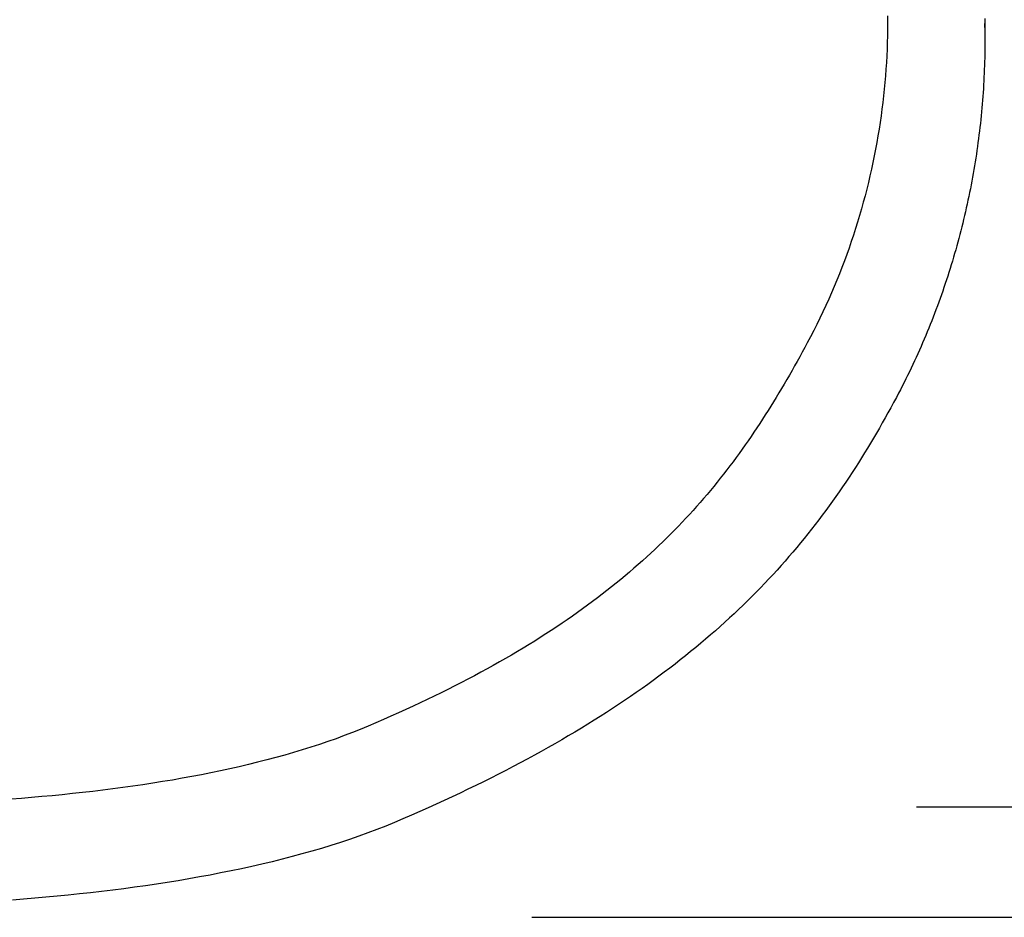
# Model space of a CAD drawing. Extents: x -31 to 130, y 63 to 126.
# Drawn here: x 2 to 24, y 63 to 84 of the extents above; entities that cross this region are included whole.
import ezdxf

# ---------------------------------------------------------------- set-up
doc = ezdxf.new("R2010")
doc.units = 0
doc.layers.add('DRAUFSICHT', color=7, linetype='CONTINUOUS')
doc.layers.add('VORLAGE', color=7, linetype='CONTINUOUS')

# ---------------------------------------------------------------- blocks, each defined once
blk = doc.blocks.new('BLOCK_2')
at = {"layer": 'VORLAGE', "color": 7}
for points in [[(23.8697, 83.567, 0), (23.8714, 83.4803, 0), (23.8726, 83.3935, 0), (23.8735, 83.3067, 0), (23.8738, 83.2198, 0), (23.8738, 83.1329, 0), (23.8733, 83.0459, 0), (23.8723, 82.9589, 0), (23.871, 82.8718, 0), (23.8691, 82.7847, 0), (23.8669, 82.6976, 0), (23.8642, 82.6104, 0), (23.861, 82.5232, 0), (23.8575, 82.436, 0), (23.8535, 82.3488, 0), (23.849, 82.2615, 0), (23.8441, 82.1742, 0), (23.8388, 82.0869, 0), (23.833, 81.9996, 0), (23.8267, 81.9123, 0), (23.8201, 81.8249, 0), (23.813, 81.7376, 0), (23.8054, 81.6503, 0), (23.7974, 81.5629, 0), (23.789, 81.4756, 0), (23.7801, 81.3882, 0), (23.7708, 81.3009, 0), (23.761, 81.2135, 0), (23.7508, 81.1262, 0), (23.7402, 81.0389, 0), (23.7291, 80.9516, 0), (23.7175, 80.8643, 0), (23.7055, 80.7771, 0), (23.6931, 80.6899, 0), (23.6802, 80.6027, 0), (23.6669, 80.5155, 0), (23.6531, 80.4283, 0), (23.6389, 80.3412, 0), (23.6242, 80.2541, 0), (23.6091, 80.1671, 0), (23.5936, 80.0801, 0), (23.5776, 79.9931, 0), (23.5611, 79.9062, 0), (23.5442, 79.8193, 0), (23.5269, 79.7325, 0), (23.5091, 79.6458, 0), (23.4908, 79.559, 0), (23.4721, 79.4724, 0), (23.453, 79.3858, 0), (23.4334, 79.2993, 0), (23.4134, 79.2128, 0), (23.3929, 79.1264, 0), (23.3719, 79.0401, 0), (23.3506, 78.9538, 0), (23.3287, 78.8676, 0), (23.3064, 78.7815, 0), (23.2837, 78.6955, 0), (23.2605, 78.6096, 0), (23.2369, 78.5237, 0), (23.2128, 78.4379, 0), (23.1882, 78.3523, 0), (23.1632, 78.2667, 0), (23.1378, 78.1812, 0), (23.1119, 78.0958, 0), (23.0855, 78.0105, 0), (23.0587, 77.9253, 0), (23.0314, 77.8402, 0), (23.0037, 77.7552, 0), (22.9755, 77.6703, 0), (22.9469, 77.5856, 0), (22.9178, 77.5009, 0), (22.8883, 77.4164, 0), (22.8583, 77.332, 0), (22.8279, 77.2477, 0), (22.797, 77.1635, 0), (22.7656, 77.0795, 0), (22.7338, 76.9956, 0), (22.7016, 76.9118, 0), (22.6688, 76.8281, 0), (22.6357, 76.7446, 0), (22.602, 76.6613, 0), (22.5679, 76.578, 0), (22.5334, 76.4949, 0), (22.4984, 76.412, 0), (22.4629, 76.3292, 0), (22.427, 76.2466, 0), (22.3906, 76.1641, 0), (22.3538, 76.0818, 0), (22.3165, 75.9996, 0), (22.2787, 75.9176, 0), (22.2405, 75.8357, 0), (22.2019, 75.7541, 0), (22.1627, 75.6726, 0), (22.1231, 75.5912, 0), (22.0831, 75.51, 0), (22.0426, 75.4291, 0), (22.0016, 75.3483, 0), (21.9601, 75.2676, 0), (21.9182, 75.1872, 0), (21.8677, 75.0915, 0), (21.8053, 74.9747, 0), (21.7423, 74.8584, 0), (21.6788, 74.7426, 0), (21.6147, 74.6273, 0), (21.5501, 74.5125, 0), (21.4848, 74.3982, 0), (21.4189, 74.2844, 0), (21.3524, 74.1711, 0), (21.2853, 74.0582, 0), (21.2174, 73.9459, 0), (21.1489, 73.834, 0), (21.0797, 73.7225, 0), (21.0098, 73.6116, 0), (20.9392, 73.5011, 0), (20.8677, 73.3911, 0), (20.7956, 73.2815, 0), (20.7226, 73.1724, 0), (20.6489, 73.0638, 0), (20.5743, 72.9556, 0), (20.4989, 72.8478, 0), (20.4227, 72.7405, 0), (20.3456, 72.6336, 0), (20.2676, 72.5272, 0), (20.1887, 72.4212, 0), (20.1089, 72.3156, 0), (20.0282, 72.2104, 0), (19.9465, 72.1057, 0), (19.8639, 72.0014, 0), (19.7802, 71.8975, 0), (19.6956, 71.794, 0), (19.61, 71.691, 0), (19.5233, 71.5883, 0), (19.4356, 71.486, 0), (19.3468, 71.3842, 0), (19.2569, 71.2827, 0), (19.166, 71.1816, 0), (19.0739, 71.0809, 0), (18.9807, 70.9806, 0), (18.8864, 70.8807, 0), (18.7908, 70.7812, 0), (18.6942, 70.682, 0), (18.5963, 70.5832, 0), (18.4972, 70.4848, 0), (18.3968, 70.3867, 0), (18.2952, 70.289, 0), (18.1924, 70.1917, 0), (18.0883, 70.0947, 0), (17.9829, 69.9981, 0), (17.8761, 69.9018, 0), (17.7681, 69.8059, 0), (17.6586, 69.7103, 0), (17.5479, 69.615, 0), (17.4357, 69.5201, 0), (17.3222, 69.4255, 0), (17.2072, 69.3313, 0), (17.0908, 69.2373, 0), (16.973, 69.1437, 0), (16.8537, 69.0504, 0), (16.7329, 68.9575, 0), (16.6106, 68.8648, 0), (16.4868, 68.7724, 0), (16.3615, 68.6804, 0), (16.2346, 68.5886, 0), (16.1062, 68.4972, 0), (15.9762, 68.406, 0), (15.8446, 68.3152, 0), (15.7114, 68.2246, 0), (15.5765, 68.1343, 0), (15.44, 68.0443, 0), (15.3019, 67.9546, 0), (15.1621, 67.8651, 0), (15.0205, 67.776, 0), (14.8773, 67.687, 0), (14.7323, 67.5984, 0), (14.5856, 67.51, 0), (14.4372, 67.4219, 0), (14.2869, 67.334, 0), (14.1349, 67.2464, 0), (13.981, 67.159, 0), (13.8253, 67.0719, 0), (13.6678, 66.985, 0), (13.5084, 66.8984, 0), (13.3471, 66.812, 0), (13.184, 66.7258, 0), (13.0189, 66.6398, 0), (12.8519, 66.5541, 0), (12.6829, 66.4686, 0), (12.512, 66.3833, 0), (12.3391, 66.2982, 0), (12.1643, 66.2134, 0), (11.9874, 66.1287, 0), (11.8084, 66.0443, 0), (11.6275, 65.96, 0), (11.4445, 65.876, 0), (11.2594, 65.7921, 0), (11.0722, 65.7085, 0), (10.8829, 65.625, 0), (10.6914, 65.5417, 0), (10.4975, 65.4593, 0), (10.3006, 65.379, 0), (10.1006, 65.3008, 0), (9.89776, 65.2246, 0), (9.69206, 65.1506, 0), (9.48362, 65.0786, 0), (9.2725, 65.0085, 0), (9.05879, 64.9405, 0), (8.84256, 64.8745, 0), (8.62391, 64.8103, 0), (8.40291, 64.7481, 0), (8.17964, 64.6878, 0), (7.95418, 64.6294, 0), (7.72661, 64.5727, 0), (7.49702, 64.518, 0), (7.26548, 64.465, 0), (7.03207, 64.4137, 0), (6.79687, 64.3642, 0), (6.55998, 64.3165, 0), (6.32145, 64.2704, 0), (6.08139, 64.226, 0), (5.83986, 64.1833, 0), (5.59694, 64.1422, 0), (5.35273, 64.1026, 0), (5.10729, 64.0647, 0), (4.86071, 64.0283, 0), (4.61308, 63.9934, 0), (4.36446, 63.9601, 0), (4.11494, 63.9282, 0), (3.86461, 63.8977, 0), (3.61353, 63.8687, 0), (3.3618, 63.8412, 0), (3.10949, 63.8149, 0), (2.85669, 63.7901, 0), (2.60347, 63.7666, 0), (2.34991, 63.7444, 0), (2.0961, 63.7234, 0), (1.84212, 63.7038, 0)], [(23.873, 83.681, 0), (23.872, 83.5942, 0), (23.8705, 83.5074, 0), (23.8697, 83.4713, 0), (23.8697, 83.4713, 0), (23.8697, 83.4715, 0), (23.8697, 83.4716, 0), (23.8697, 83.4719, 0), (23.8697, 83.4722, 0), (23.8697, 83.4725, 0), (23.8697, 83.4729, 0), (23.8697, 83.4733, 0), (23.8697, 83.4738, 0), (23.8697, 83.4743, 0), (23.8697, 83.4749, 0), (23.8697, 83.4756, 0), (23.8697, 83.4762, 0), (23.8697, 83.4769, 0), (23.8697, 83.4777, 0), (23.8697, 83.4785, 0), (23.8697, 83.4793, 0), (23.8697, 83.4802, 0), (23.8697, 83.4811, 0), (23.8697, 83.4821, 0), (23.8697, 83.483, 0), (23.8697, 83.484, 0), (23.8697, 83.4851, 0), (23.8697, 83.4862, 0), (23.8697, 83.4873, 0), (23.8697, 83.4884, 0), (23.8697, 83.4896, 0), (23.8697, 83.4908, 0), (23.8697, 83.492, 0), (23.8697, 83.4932, 0), (23.8697, 83.4945, 0), (23.8697, 83.4957, 0), (23.8697, 83.497, 0), (23.8697, 83.4984, 0), (23.8697, 83.4997, 0), (23.8697, 83.5011, 0), (23.8697, 83.5024, 0), (23.8697, 83.5038, 0), (23.8697, 83.5052, 0), (23.8697, 83.5066, 0), (23.8697, 83.508, 0), (23.8697, 83.5094, 0), (23.8697, 83.5109, 0), (23.8697, 83.5123, 0), (23.8697, 83.5138, 0), (23.8697, 83.5152, 0), (23.8697, 83.5167, 0), (23.8697, 83.5181, 0), (23.8697, 83.5196, 0), (23.8697, 83.521, 0), (23.8697, 83.5225, 0), (23.8697, 83.524, 0), (23.8697, 83.5254, 0), (23.8697, 83.5268, 0), (23.8697, 83.5283, 0), (23.8697, 83.5297, 0), (23.8697, 83.5311, 0), (23.8697, 83.5325, 0), (23.8697, 83.5339, 0), (23.8697, 83.5353, 0), (23.8697, 83.5367, 0), (23.8697, 83.5381, 0), (23.8697, 83.5394, 0), (23.8697, 83.5407, 0), (23.8697, 83.542, 0), (23.8697, 83.5433, 0), (23.8697, 83.5446, 0), (23.8697, 83.5458, 0), (23.8697, 83.5471, 0), (23.8697, 83.5483, 0), (23.8697, 83.5494, 0), (23.8697, 83.5506, 0), (23.8697, 83.5517, 0), (23.8697, 83.5528, 0), (23.8697, 83.5538, 0), (23.8697, 83.5549, 0), (23.8697, 83.5559, 0), (23.8697, 83.5568, 0), (23.8697, 83.5577, 0), (23.8697, 83.5586, 0), (23.8697, 83.5595, 0), (23.8697, 83.5603, 0), (23.8697, 83.5611, 0), (23.8697, 83.5618, 0), (23.8697, 83.5625, 0), (23.8697, 83.5631, 0), (23.8697, 83.5637, 0), (23.8697, 83.5643, 0), (23.8697, 83.5648, 0), (23.8697, 83.5653, 0), (23.8697, 83.5657, 0), (23.8697, 83.566, 0), (23.8697, 83.5663, 0), (23.8697, 83.5666, 0), (23.8697, 83.5668, 0), (23.8697, 83.5669, 0), (23.8697, 83.567, 0), (23.8697, 83.567, 0)], [(19.85, 76.326, 0), (19.7932, 76.2207, 0), (19.7362, 76.116, 0), (19.679, 76.0116, 0), (19.6214, 75.9078, 0), (19.5634, 75.8043, 0), (19.5052, 75.7014, 0), (19.4466, 75.5988, 0), (19.3876, 75.4967, 0), (19.3281, 75.395, 0), (19.2683, 75.2938, 0), (19.208, 75.193, 0), (19.1473, 75.0926, 0), (19.0861, 74.9926, 0), (19.0244, 74.893, 0), (18.9622, 74.7939, 0), (18.8994, 74.6952, 0), (18.8361, 74.5969, 0), (18.7722, 74.4989, 0), (18.7077, 74.4014, 0), (18.6425, 74.3043, 0), (18.5768, 74.2076, 0), (18.5104, 74.1113, 0), (18.4433, 74.0154, 0), (18.3755, 73.9198, 0), (18.3071, 73.8247, 0), (18.2378, 73.7299, 0), (18.1679, 73.6355, 0), (18.0971, 73.5415, 0), (18.0256, 73.4479, 0), (17.9533, 73.3546, 0), (17.8801, 73.2617, 0), (17.8061, 73.1692, 0), (17.7312, 73.077, 0), (17.6555, 72.9852, 0), (17.5788, 72.8937, 0), (17.5012, 72.8026, 0), (17.4227, 72.7119, 0), (17.3432, 72.6215, 0), (17.2627, 72.5314, 0), (17.1812, 72.4417, 0), (17.0987, 72.3523, 0), (17.0151, 72.2632, 0), (16.9305, 72.1745, 0), (16.8448, 72.0861, 0), (16.758, 71.9981, 0), (16.6701, 71.9103, 0), (16.5811, 71.8229, 0), (16.4908, 71.7358, 0), (16.3995, 71.649, 0), (16.3069, 71.5625, 0), (16.2131, 71.4764, 0), (16.118, 71.3905, 0), (16.0218, 71.305, 0), (15.9242, 71.2197, 0), (15.8254, 71.1347, 0), (15.7252, 71.0501, 0), (15.6237, 70.9657, 0), (15.5208, 70.8816, 0), (15.4166, 70.7978, 0), (15.311, 70.7142, 0), (15.204, 70.631, 0), (15.0955, 70.548, 0), (14.9857, 70.4653, 0), (14.8743, 70.3829, 0), (14.7614, 70.3007, 0), (14.6471, 70.2188, 0), (14.5312, 70.1372, 0), (14.4138, 70.0558, 0), (14.2948, 69.9747, 0), (14.1742, 69.8938, 0), (14.052, 69.8131, 0), (13.9282, 69.7328, 0), (13.8028, 69.6526, 0), (13.6757, 69.5727, 0), (13.5469, 69.4931, 0), (13.4164, 69.4136, 0), (13.2842, 69.3344, 0), (13.1503, 69.2554, 0), (13.0146, 69.1767, 0), (12.8771, 69.0982, 0), (12.7379, 69.0199, 0), (12.5968, 68.9418, 0), (12.4539, 68.8639, 0), (12.3091, 68.7862, 0), (12.1624, 68.7088, 0), (12.0139, 68.6315, 0), (11.8634, 68.5545, 0), (11.7111, 68.4776, 0), (11.5567, 68.4009, 0), (11.4004, 68.3245, 0), (11.2421, 68.2482, 0), (11.0818, 68.1721, 0), (10.9195, 68.0962, 0), (10.7551, 68.0205, 0), (10.5886, 67.9449, 0), (10.4201, 67.8695, 0), (10.2495, 67.7943, 0), (10.0767, 67.7193, 0), (9.90177, 67.6444, 0), (9.72442, 67.5704, 0), (9.54429, 67.4983, 0), (9.36143, 67.428, 0), (9.17594, 67.3597, 0), (8.98787, 67.2932, 0), (8.7973, 67.2284, 0), (8.60431, 67.1655, 0), (8.40896, 67.1044, 0), (8.21134, 67.045, 0), (8.0115, 66.9874, 0), (7.80954, 66.9315, 0), (7.60551, 66.8772, 0), (7.39949, 66.8247, 0), (7.19156, 66.7738, 0), (6.98178, 66.7245, 0), (6.77023, 66.6768, 0), (6.55699, 66.6307, 0), (6.34212, 66.5861, 0), (6.1257, 66.5431, 0), (5.9078, 66.5017, 0), (5.68849, 66.4617, 0), (5.46785, 66.4232, 0), (5.24596, 66.3861, 0), (5.02287, 66.3505, 0), (4.79867, 66.3163, 0), (4.57343, 66.2834, 0), (4.34722, 66.252, 0), (4.12011, 66.2219, 0), (3.89218, 66.1931, 0), (3.6635, 66.1656, 0), (3.43415, 66.1394, 0), (3.20419, 66.1145, 0), (2.97369, 66.0908, 0), (2.74274, 66.0683, 0), (2.5114, 66.047, 0), (2.27975, 66.0269, 0), (2.04786, 66.0079, 0), (1.8158, 65.9901, 0)], [(21.6685, 83.7399, 0), (21.6691, 83.5891, 0), (21.6682, 83.4381, 0), (21.6659, 83.287, 0), (21.662, 83.1358, 0), (21.6566, 82.9846, 0), (21.6498, 82.8332, 0), (21.6415, 82.6817, 0), (21.6317, 82.5302, 0), (21.6204, 82.3786, 0), (21.6075, 82.2271, 0), (21.5932, 82.0755, 0), (21.5774, 81.9239, 0), (21.5601, 81.7724, 0), (21.5413, 81.6208, 0), (21.521, 81.4694, 0), (21.4992, 81.318, 0), (21.4759, 81.1667, 0), (21.451, 81.0155, 0), (21.4247, 80.8644, 0), (21.3968, 80.7135, 0), (21.3675, 80.5627, 0), (21.3366, 80.4121, 0), (21.3042, 80.2616, 0), (21.2702, 80.1114, 0), (21.2348, 79.9613, 0), (21.1978, 79.8115, 0), (21.1594, 79.6619, 0), (21.1193, 79.5126, 0), (21.0778, 79.3636, 0), (21.0347, 79.2149, 0), (20.9902, 79.0665, 0), (20.944, 78.9184, 0), (20.8964, 78.7706, 0), (20.8472, 78.6232, 0), (20.7964, 78.4762, 0), (20.7442, 78.3295, 0), (20.6904, 78.1833, 0), (20.635, 78.0374, 0), (20.5781, 77.892, 0), (20.5197, 77.7471, 0), (20.4597, 77.6026, 0), (20.3982, 77.4586, 0), (20.3351, 77.3152, 0), (20.2704, 77.1722, 0), (20.2042, 77.0297, 0), (20.1365, 76.8878, 0), (20.0672, 76.7465, 0), (19.9964, 76.6057, 0), (19.9239, 76.4655, 0), (19.85, 76.326, 0)]]:
    blk.add_polyline3d(points, dxfattribs=at)
blk = doc.blocks.new('*U52')
at = {"layer": 'DRAUFSICHT', "color": 7, "linetype": 'CONTINUOUS'}
for p, q in [((40.992, 63.491), (39.171, 66.283)), ((42.816, 66.283), (40.992, 63.491))]:
    blk.add_line(p, q, dxfattribs=at)
at = {"layer": 'DRAUFSICHT', "color": 7, "linetype": 'CONTINUOUS', "extrusion": (0, 0, -1)}
blk.add_solid([(-39.171, 66.283), (-42.816, 66.283), (-40.992, 63.491)], dxfattribs=at)
blk = doc.blocks.new('BLOCK_7')
at = {"layer": 'DRAUFSICHT', "color": 7}
blk.add_lwpolyline([(13.607, 63.312), (45.991, 63.312)], dxfattribs=at)
blk = doc.blocks.new('BLOCK_6')
at = {"layer": 'DRAUFSICHT'}
blk.add_lwpolyline([(42.816, 66.283), (40.992, 63.491), (39.171, 66.283), (42.816, 66.283)], dxfattribs=at)
at = {"layer": 'DRAUFSICHT', "color": 7}
blk.add_polyline3d([(40.987, 65.812, 0), (40.987, 65.948, 0), (40.987, 66.083, 0), (40.987, 66.219, 0), (40.987, 66.353, 0), (40.987, 66.488, 0), (40.987, 66.623, 0), (40.987, 66.757, 0), (40.987, 66.891, 0), (40.987, 67.024, 0), (40.987, 67.158, 0), (40.987, 67.291, 0), (40.987, 67.424, 0), (40.987, 67.557, 0), (40.987, 67.689, 0), (40.987, 67.821, 0), (40.987, 67.953, 0), (40.987, 68.085, 0), (40.987, 68.217, 0), (40.987, 68.348, 0), (40.987, 68.48, 0), (40.987, 68.611, 0), (40.987, 68.742, 0), (40.987, 68.872, 0), (40.987, 69.003, 0), (40.987, 69.133, 0), (40.987, 69.263, 0), (40.987, 69.393, 0), (40.987, 69.523, 0), (40.987, 69.653, 0), (40.987, 69.782, 0), (40.987, 69.912, 0), (40.987, 70.041, 0), (40.987, 70.17, 0), (40.987, 70.299, 0), (40.987, 70.428, 0), (40.987, 70.557, 0), (40.987, 70.686, 0), (40.987, 70.814, 0), (40.987, 70.942, 0), (40.987, 71.071, 0), (40.987, 71.199, 0), (40.987, 71.327, 0), (40.987, 71.455, 0), (40.987, 71.583, 0), (40.987, 71.71, 0), (40.987, 71.838, 0), (40.987, 71.966, 0), (40.987, 72.093, 0), (40.987, 72.221, 0), (40.987, 72.348, 0), (40.987, 72.476, 0), (40.987, 72.603, 0), (40.987, 72.73, 0), (40.987, 72.858, 0), (40.987, 72.985, 0), (40.987, 73.112, 0), (40.987, 73.239, 0), (40.987, 73.366, 0), (40.987, 73.493, 0), (40.987, 73.62, 0), (40.987, 73.747, 0), (40.987, 73.874, 0), (40.987, 74.001, 0), (40.987, 74.128, 0), (40.987, 74.255, 0), (40.987, 74.382, 0), (40.987, 74.509, 0), (40.987, 74.636, 0), (40.987, 74.763, 0), (40.987, 74.89, 0), (40.987, 75.017, 0), (40.987, 75.144, 0), (40.987, 75.272, 0), (40.987, 75.399, 0), (40.987, 75.526, 0), (40.987, 75.653, 0), (40.987, 75.781, 0), (40.987, 75.908, 0), (40.987, 76.036, 0), (40.987, 76.163, 0), (40.987, 76.291, 0), (40.987, 76.419, 0), (40.987, 76.546, 0), (40.987, 76.674, 0), (40.987, 76.802, 0), (40.987, 76.93, 0), (40.987, 77.059, 0), (40.987, 77.187, 0), (40.987, 77.315, 0), (40.987, 77.444, 0), (40.987, 77.572, 0), (40.987, 77.701, 0), (40.987, 77.83, 0), (40.987, 77.959, 0), (40.987, 78.088, 0), (40.987, 78.217, 0), (40.987, 78.347, 0), (40.987, 78.476, 0), (40.987, 78.606, 0), (40.987, 78.736, 0), (40.987, 78.866, 0), (40.987, 78.996, 0), (40.987, 79.126, 0), (40.987, 79.257, 0), (40.987, 79.388, 0), (40.987, 79.518, 0), (40.987, 79.65, 0), (40.987, 79.781, 0), (40.987, 79.912, 0), (40.987, 80.044, 0), (40.987, 80.176, 0), (40.987, 80.308, 0), (40.987, 80.44, 0), (40.987, 80.573, 0), (40.987, 80.705, 0), (40.987, 80.838, 0), (40.987, 80.972, 0), (40.987, 81.105, 0), (40.987, 81.239, 0), (40.987, 81.373, 0), (40.987, 81.507, 0), (40.987, 81.641, 0), (40.987, 81.776, 0), (40.987, 81.911, 0), (40.987, 82.046, 0), (40.987, 82.181, 0), (40.987, 82.317, 0)], dxfattribs=at)
at = {"layer": 'DRAUFSICHT', "color": 7, "linetype": 'CONTINUOUS'}
blk.add_blockref('*U52', (0, 0), dxfattribs=at)
at = {"layer": 'DRAUFSICHT'}
blk.add_blockref('BLOCK_7', (0, 0), dxfattribs=at)
blk = doc.blocks.new('*U62')
at = {"layer": 'DRAUFSICHT', "color": 7, "linetype": 'CONTINUOUS'}
for p, q in [((32.348, 65.992), (30.527, 68.783)), ((34.171, 68.783), (32.348, 65.992))]:
    blk.add_line(p, q, dxfattribs=at)
at = {"layer": 'DRAUFSICHT', "color": 7, "linetype": 'CONTINUOUS', "extrusion": (0, 0, -1)}
blk.add_solid([(-30.527, 68.783), (-34.171, 68.783), (-32.348, 65.992)], dxfattribs=at)
blk = doc.blocks.new('BLOCK_17')
at = {"layer": 'DRAUFSICHT', "color": 7}
blk.add_lwpolyline([(22.326, 65.812), (35.935, 65.812)], dxfattribs=at)
blk = doc.blocks.new('BLOCK_16')
at = {"layer": 'DRAUFSICHT'}
blk.add_lwpolyline([(34.171, 68.783), (32.348, 65.992), (30.527, 68.783), (34.171, 68.783)], dxfattribs=at)
at = {"layer": 'DRAUFSICHT', "color": 7}
blk.add_polyline3d([(32.343, 68.312, 0), (32.343, 68.446, 0), (32.343, 68.577, 0), (32.343, 68.704, 0), (32.343, 68.828, 0), (32.343, 68.949, 0), (32.343, 69.066, 0), (32.343, 69.18, 0), (32.343, 69.291, 0), (32.343, 69.4, 0), (32.343, 69.505, 0), (32.343, 69.607, 0), (32.343, 69.706, 0), (32.343, 69.802, 0), (32.343, 69.895, 0), (32.343, 69.986, 0), (32.343, 70.074, 0), (32.343, 70.16, 0), (32.343, 70.243, 0), (32.343, 70.323, 0), (32.343, 70.401, 0), (32.343, 70.476, 0), (32.343, 70.549, 0), (32.343, 70.62, 0), (32.343, 70.689, 0), (32.343, 70.755, 0), (32.343, 70.82, 0), (32.343, 70.882, 0), (32.343, 70.942, 0), (32.343, 71, 0), (32.343, 71.057, 0), (32.343, 71.111, 0), (32.343, 71.164, 0), (32.343, 71.215, 0), (32.343, 71.264, 0), (32.343, 71.311, 0), (32.343, 71.357, 0), (32.343, 71.402, 0), (32.343, 71.445, 0), (32.343, 71.487, 0), (32.343, 71.527, 0), (32.343, 71.566, 0), (32.343, 71.603, 0), (32.343, 71.64, 0), (32.343, 71.675, 0), (32.343, 71.71, 0), (32.343, 71.743, 0), (32.343, 71.775, 0), (32.343, 71.807, 0), (32.343, 71.837, 0), (32.343, 71.867, 0), (32.343, 71.896, 0), (32.343, 71.924, 0), (32.343, 71.952, 0), (32.343, 71.979, 0), (32.343, 72.006, 0), (32.343, 72.032, 0), (32.343, 72.057, 0), (32.343, 72.083, 0), (32.343, 72.108, 0), (32.343, 72.132, 0), (32.343, 72.157, 0), (32.343, 72.181, 0), (32.343, 72.206, 0), (32.343, 72.23, 0), (32.343, 72.254, 0), (32.343, 72.279, 0), (32.343, 72.304, 0), (32.343, 72.328, 0), (32.343, 72.353, 0), (32.343, 72.379, 0), (32.343, 72.404, 0), (32.343, 72.43, 0), (32.343, 72.457, 0), (32.343, 72.484, 0), (32.343, 72.512, 0), (32.343, 72.54, 0), (32.343, 72.569, 0), (32.343, 72.599, 0), (32.343, 72.629, 0), (32.343, 72.661, 0), (32.343, 72.693, 0), (32.343, 72.726, 0), (32.343, 72.761, 0), (32.343, 72.796, 0), (32.343, 72.833, 0), (32.343, 72.87, 0), (32.343, 72.909, 0), (32.343, 72.95, 0), (32.343, 72.991, 0), (32.343, 73.034, 0), (32.343, 73.079, 0), (32.343, 73.125, 0), (32.343, 73.172, 0), (32.343, 73.222, 0), (32.343, 73.272, 0), (32.343, 73.325, 0), (32.343, 73.379, 0), (32.343, 73.436, 0), (32.343, 73.494, 0), (32.343, 73.554, 0), (32.343, 73.616, 0), (32.343, 73.681, 0), (32.343, 73.747, 0), (32.343, 73.816, 0), (32.343, 73.886, 0), (32.343, 73.96, 0), (32.343, 74.035, 0), (32.343, 74.113, 0), (32.343, 74.193, 0), (32.343, 74.276, 0), (32.343, 74.362, 0), (32.343, 74.45, 0), (32.343, 74.54, 0), (32.343, 74.634, 0), (32.343, 74.73, 0), (32.343, 74.829, 0), (32.343, 74.931, 0), (32.343, 75.037, 0), (32.343, 75.144, 0), (32.343, 75.256, 0), (32.343, 75.37, 0), (32.343, 75.487, 0), (32.343, 75.608, 0), (32.343, 75.732, 0), (32.343, 75.859, 0), (32.343, 75.99, 0), (32.343, 76.124, 0)], dxfattribs=at)
at = {"layer": 'DRAUFSICHT', "color": 7, "linetype": 'CONTINUOUS'}
blk.add_blockref('*U62', (0, 0), dxfattribs=at)
at = {"layer": 'DRAUFSICHT'}
blk.add_blockref('BLOCK_17', (0, 0), dxfattribs=at)

msp = doc.modelspace()

# ---------------------------------------------------------------- block references
at = {"layer": 'DRAUFSICHT'}
for name in ['BLOCK_6', 'BLOCK_16']:
    msp.add_blockref(name, (0, 0), dxfattribs=at)
at = {"layer": 'VORLAGE'}
msp.add_blockref('BLOCK_2', (0, 0), dxfattribs=at)

doc.saveas('drawing.dxf')
